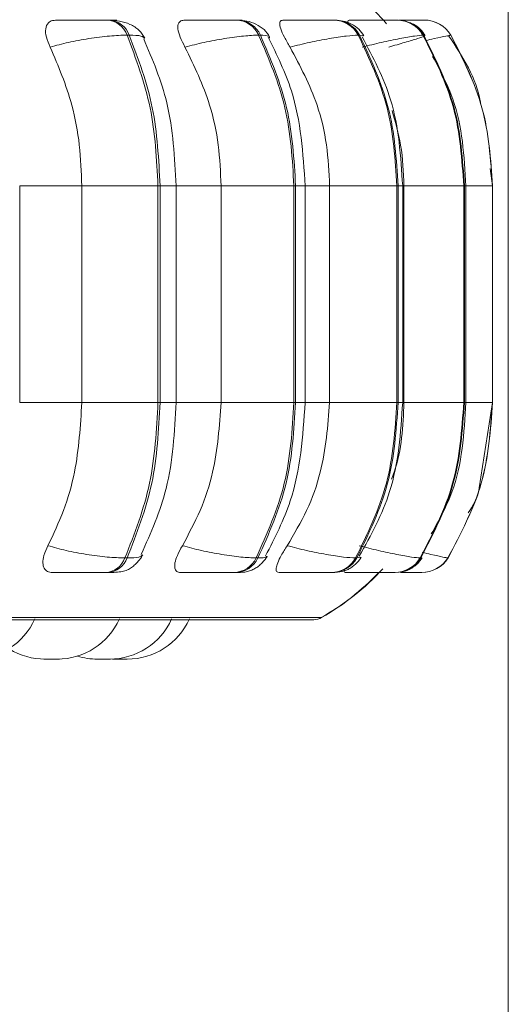
# Model space of a CAD drawing. Units: millimetres. Extents: x 470 to 882, y 3 to 283.
# Drawn here: x 715 to 716, y 88 to 90 of the extents above; entities that cross this region are included whole.
import ezdxf

# ---------------------------------------------------------------- set-up
doc = ezdxf.new("R2010")
doc.units = ezdxf.units.MM
doc.header["$PDSIZE"] = -1
doc.layers.add('DIMENSIONS', color=7, linetype='Continuous')
doc.styles.get("Standard").update_dxf_attribs({"font": 'arial.ttf'})
doc.dimstyles.new('ISO-25 - ab', dxfattribs={"dimtxt": 3, "dimasz": 2.5, "dimexe": 1.25, "dimexo": 0.625, "dimtad": 1, "dimdec": 0, "dimlfac": 20, "dimrnd": 5, "dimzin": 1, "dimtxsty": 'Standard', "dimcen": 2.5, "dimadec": 0, "dimazin": 0, "dimtfac": 1, "dimtdec": 0, "dimtmove": 0, "dimatfit": 3, "dimfxl": 1, "dimlwd": 15, "dimlwe": 15, "dimarcsym": 0})

# ---------------------------------------------------------------- blocks, each defined once
blk = doc.blocks.new('*D34')
at = {"layer": 'Defpoints', "color": 0, "lineweight": 15, "transparency": 16777216}
for p in [(685.6066, 98.2572), (716.1066, 98.2572), (716.1066, 75.3653)]:
    blk.add_point(p, dxfattribs=at)
at = {"layer": 'DIMENSIONS', "color": 0, "lineweight": 15, "transparency": 16777216}
for p, q in [((685.6066, 97.6322), (685.6066, 74.1153)), ((716.1066, 97.6322), (716.1066, 74.1153)), ((688.1066, 75.3653), (713.6066, 75.3653))]:
    blk.add_line(p, q, dxfattribs=at)
for points in [[(688.1066, 75.7819), (688.1066, 74.9486), (685.6066, 75.3653)], [(713.6066, 75.7819), (713.6066, 74.9486), (716.1066, 75.3653)]]:
    blk.add_solid(points, dxfattribs=at)
at = {"layer": 'DIMENSIONS', "color": 0, "lineweight": 15, "transparency": 16777216, "insert": (700.8566, 77.9128), "char_height": 3, "attachment_point": 5}
blk.add_mtext('610 [24,0"]', dxfattribs=at)

msp = doc.modelspace()

# ---------------------------------------------------------------- linework, layer by layer
at = {"color": 7, "linetype": 'Continuous', "lineweight": 15}
for p, q in [((715.4629, 89.7441), (715.4594, 89.7441)), ((715.6701, 89.7441), (715.6673, 89.7441)), ((715.8267, 89.7441), (715.8247, 89.7441)), ((715.9207, 89.7441), (715.9195, 89.7441)), ((715.9281, 89.7441), (715.927, 89.7441)), ((715.955, 89.7441), (715.9543, 89.7441)), ((715.9552, 89.7441), (715.9545, 89.7441)), ((715.9578, 89.7441), (715.9572, 89.7441)), ((715.958, 89.7441), (715.9574, 89.7441)), ((715.9688, 89.7441), (715.9685, 89.7441)), ((715.9711, 89.7441), (715.9709, 89.7441)), ((715.4947, 89.7198), (715.4911, 89.7198)), ((715.7064, 89.7198), (715.7035, 89.7198)), ((715.8664, 89.7198), (715.8644, 89.7198)), ((715.97, 89.7198), (715.9689, 89.7198)), ((716.014, 89.7198), (716.0138, 89.7198)), ((716.0813, 89.476), (716.0772, 89.5042)), ((715.3178, 89.126), (715.3178, 89.476)), ((715.4181, 89.126), (715.4181, 89.476)), ((715.4181, 89.476), (715.541, 89.476)), ((715.541, 89.126), (715.541, 89.476)), ((715.541, 89.476), (715.5444, 89.476)), ((715.5444, 89.476), (715.5444, 89.126)), ((715.5704, 89.126), (715.5704, 89.476)), ((715.6429, 89.126), (715.6429, 89.476)), ((715.6429, 89.476), (715.7605, 89.476)), ((715.7605, 89.126), (715.7605, 89.476)), ((715.7605, 89.476), (715.7632, 89.476)), ((715.7632, 89.476), (715.7632, 89.126)), ((715.7787, 89.126), (715.7787, 89.476)), ((715.8181, 89.126), (715.8181, 89.476)), ((715.8181, 89.476), (715.9267, 89.476)), ((715.9267, 89.126), (715.9267, 89.476)), ((715.9267, 89.476), (715.9287, 89.476)), ((715.9287, 89.476), (715.9287, 89.126)), ((715.9362, 89.126), (715.9362, 89.476)), ((715.9382, 89.126), (715.9382, 89.476)), ((715.9382, 89.476), (716.0347, 89.476)), ((716.0347, 89.126), (716.0347, 89.476)), ((716.0347, 89.476), (716.0358, 89.476)), ((716.0358, 89.476), (716.0358, 89.126)), ((716.0381, 89.126), (716.0381, 89.476)), ((716.0811, 89.126), (716.0811, 89.476)), ((716.0811, 89.476), (716.0813, 89.476)), ((716.0813, 89.126), (716.0813, 89.476)), ((716.0813, 89.476), (716.0813, 89.126)), ((715.4181, 89.126), (715.541, 89.126)), ((715.541, 89.126), (715.5444, 89.126)), ((715.6429, 89.126), (715.7605, 89.126)), ((715.7605, 89.126), (715.7632, 89.126)), ((715.8181, 89.126), (715.9267, 89.126)), ((715.9267, 89.126), (715.9287, 89.126)), ((715.9382, 89.126), (716.0347, 89.126)), ((716.0347, 89.126), (716.0358, 89.126)), ((716.0598, 88.9878), (716.0813, 89.126)), ((716.0811, 89.126), (716.0813, 89.126)), ((715.4876, 88.8745), (715.4912, 88.8745)), ((715.6996, 88.8745), (715.7024, 88.8745)), ((715.8601, 88.8745), (715.8621, 88.8745)), ((715.9643, 88.8745), (715.9654, 88.8745)), ((716.0091, 88.8745), (716.0093, 88.8745)), ((715.4563, 88.851), (715.4598, 88.851)), ((715.6637, 88.851), (715.6665, 88.851)), ((715.8208, 88.851), (715.8228, 88.851)), ((715.894, 88.851), (715.9154, 88.851)), ((715.9229, 88.851), (715.924, 88.851)), ((715.9667, 88.851), (715.9669, 88.851)), ((712.2228, 88.7748), (715.7928, 88.7748)), ((715.3737, 88.711), (715.3759, 88.711)), ((715.444, 88.711), (715.4441, 88.711)), ((715.4528, 88.711), (715.4536, 88.711)), ((715.4555, 88.711), (715.4585, 88.711)), ((715.4673, 88.7111), (715.472, 88.711))]:
    msp.add_line(p, q, dxfattribs=at)
at = {"color": 8, "linetype": 'Continuous', "lineweight": 15}
for p, q in [((715.9216, 89.7441), (715.9205, 89.7441)), ((715.9205, 89.7441), (715.9222, 89.7441)), ((715.9574, 89.744), (715.955, 89.7441)), ((715.96, 89.7441), (715.9578, 89.7441)), ((715.8733, 89.7184), (715.8664, 89.7198)), ((716.0089, 89.7183), (716.014, 89.7198)), ((715.3178, 89.476), (715.4181, 89.476)), ((715.5444, 89.476), (715.5704, 89.476)), ((715.5704, 89.476), (715.6429, 89.476)), ((715.7632, 89.476), (715.7787, 89.476)), ((715.7787, 89.476), (715.8181, 89.476)), ((715.9287, 89.476), (715.9362, 89.476)), ((716.0358, 89.476), (716.0381, 89.476)), ((716.0381, 89.476), (716.0811, 89.476)), ((716.0813, 89.476), (716.0813, 89.476)), ((715.3178, 89.126), (715.4181, 89.126)), ((715.5444, 89.126), (715.5704, 89.126)), ((715.5704, 89.126), (715.6429, 89.126)), ((715.7632, 89.126), (715.7787, 89.126)), ((715.7787, 89.126), (715.8181, 89.126)), ((715.9287, 89.126), (715.9362, 89.126)), ((716.0358, 89.126), (716.0381, 89.126)), ((716.0381, 89.126), (716.0811, 89.126)), ((716.0813, 89.126), (716.0813, 89.126)), ((715.8688, 88.876), (715.8621, 88.8745)), ((715.9664, 88.8761), (715.9654, 88.8745)), ((713.326, 88.7781), (715.8052, 88.7781))]:
    msp.add_line(p, q, dxfattribs=at)
at = {"color": 7, "linetype": 'Continuous', "lineweight": 15}
for centre, radius, start, end in [((715.6078, 89.476), 0.4, 40.8989, 56.9487), ((715.4566, 89.7076), 0.0365, 19.3568, 85.9253), ((715.4602, 89.7076), 0.0365, 19.3568, 85.9253), ((715.6658, 89.7026), 0.0415, 24.3743, 88.137), ((715.6686, 89.7026), 0.0415, 24.3743, 88.137), ((715.824, 89.6984), 0.0457, 27.8569, 89.3498), ((715.826, 89.6984), 0.0457, 27.8569, 89.3498), ((715.9268, 89.6955), 0.0486, 29.9723, 89.976), ((715.9279, 89.6955), 0.0486, 29.9723, 89.976), ((715.9709, 89.6941), 0.05, 30.8427, 90.2114), ((715.9711, 89.6941), 0.05, 30.8427, 90.2114), ((715.4536, 88.8872), 0.0363, 274.1782, 339.5549), ((715.4572, 88.8872), 0.0363, 274.1782, 339.5549), ((715.6622, 88.8923), 0.0413, 272.023, 334.5236), ((715.6651, 88.8923), 0.0413, 272.023, 334.5236), ((715.8201, 88.8966), 0.0456, 270.8442, 331.0428), ((715.8221, 88.8966), 0.0456, 270.8441, 331.0428), ((715.9227, 88.8996), 0.0486, 270.2363, 328.9327), ((715.9238, 88.8996), 0.0486, 270.2363, 328.9327), ((715.9667, 88.901), 0.05, 270.008, 328.0653), ((715.9669, 88.901), 0.05, 270.008, 328.0653), ((715.6069, 89.126), 0.4, 299.5599, 316.4805), ((715.6078, 89.126), 0.4, 299.5599, 317.7753), ((715.2417, 88.821), 0.11, 270, 335.8523), ((715.3783, 88.821), 0.11, 270, 335.8523), ((715.4626, 88.821), 0.11, 270, 335.8523), ((715.4913, 88.821), 0.11, 270, 335.8523), ((715.7928, 88.7998), 0.025, 270, 299.5599), ((715.359, 88.821), 0.11, 238.3716, 270), ((715.4433, 88.821), 0.11, 252.8094, 270)]:
    msp.add_arc(centre, radius, start, end, dxfattribs=at)
for points, knots in [([(715.3671, 89.7003), (715.3647, 89.7058), (715.36, 89.7167), (715.3588, 89.7305), (715.3627, 89.7396), (715.3691, 89.7434), (715.3739, 89.7437), (715.3755, 89.7438)], [0, 0, 0, 0, 0.247972, 0.496314, 0.73292, 0.910158, 1, 1, 1, 1]), ([(715.3755, 89.7438), (715.3812, 89.7439), (715.3927, 89.7439), (715.4119, 89.744), (715.4278, 89.744), (715.4396, 89.7441), (715.4506, 89.7441), (715.4564, 89.7441), (715.4592, 89.7441)], [0, 0, 0, 0, 0.249946, 0.499272, 0.626637, 0.749893, 0.875921, 1, 1, 1, 1]), ([(715.4457, 89.7438), (715.4517, 89.7439), (715.4637, 89.7439), (715.4724, 89.744), (715.4748, 89.744), (715.4738, 89.7441), (715.4701, 89.7441), (715.4652, 89.7441), (715.4628, 89.7441)], [0, 0, 0, 0, 0.2499483, 0.4992767, 0.6269368, 0.7499011, 0.8760666, 1, 1, 1, 1]), ([(715.52, 89.7147), (715.5172, 89.7193), (715.5118, 89.7282), (715.4967, 89.7374), (715.4798, 89.743), (715.4683, 89.7438), (715.4629, 89.7441)], [0, 0, 0, 0, 0.2876651, 0.5539844, 0.791895, 1, 1, 1, 1]), ([(715.5846, 89.7003), (715.5818, 89.7058), (715.5761, 89.7167), (715.5725, 89.7305), (715.5736, 89.7396), (715.578, 89.7434), (715.5817, 89.7437), (715.583, 89.7438)], [0, 0, 0, 0, 0.247972, 0.496314, 0.73292, 0.910158, 1, 1, 1, 1]), ([(715.583, 89.7438), (715.5896, 89.7439), (715.6028, 89.7439), (715.623, 89.744), (715.6387, 89.744), (715.65, 89.7441), (715.66, 89.7441), (715.6647, 89.7441), (715.6671, 89.7441)], [0, 0, 0, 0, 0.249946, 0.499272, 0.626637, 0.749893, 0.875921, 1, 1, 1, 1]), ([(715.7213, 89.7169), (715.7186, 89.721), (715.7134, 89.729), (715.7001, 89.7376), (715.6853, 89.7431), (715.675, 89.7438), (715.6701, 89.7441)], [0, 0, 0, 0, 0.277402, 0.540304, 0.781726, 1, 1, 1, 1]), ([(715.7543, 89.7003), (715.751, 89.7058), (715.7445, 89.7167), (715.7385, 89.7305), (715.737, 89.7396), (715.7391, 89.7434), (715.7418, 89.7437), (715.7427, 89.7438)], [0, 0, 0, 0, 0.247972, 0.496314, 0.73292, 0.910158, 1, 1, 1, 1]), ([(715.7427, 89.7438), (715.7499, 89.7439), (715.7645, 89.7439), (715.7849, 89.744), (715.8001, 89.744), (715.8105, 89.7441), (715.8192, 89.7441), (715.8228, 89.7441), (715.8245, 89.7441)], [0, 0, 0, 0, 0.2499458, 0.4992716, 0.6266371, 0.7498929, 0.8759208, 1, 1, 1, 1]), ([(715.8736, 89.7185), (715.871, 89.7222), (715.866, 89.7296), (715.8541, 89.7378), (715.8407, 89.7431), (715.8313, 89.7438), (715.8267, 89.7441)], [0, 0, 0, 0, 0.264806, 0.523475, 0.769951, 1, 1, 1, 1]), ([(715.8496, 89.7365), (715.8491, 89.7376), (715.8474, 89.7412), (715.8477, 89.7434), (715.8491, 89.7437), (715.8496, 89.7438)], [0, 0, 0, 0, 0.22397, 0.738954, 1, 1, 1, 1]), ([(715.8496, 89.7438), (715.8573, 89.7439), (715.8728, 89.7439), (715.8929, 89.744), (715.9071, 89.744), (715.9162, 89.7441), (715.9234, 89.7441), (715.9257, 89.7441), (715.9268, 89.7441)], [0, 0, 0, 0, 0.249946, 0.499272, 0.626637, 0.749893, 0.875921, 1, 1, 1, 1]), ([(715.9293, 89.7439), (715.9352, 89.744), (715.9451, 89.744), (715.9563, 89.744), (715.964, 89.7441), (715.9694, 89.7441), (715.9703, 89.7441), (715.9707, 89.7441)], [0, 0, 0, 0, 0.2778, 0.461499, 0.639271, 0.821041, 1, 1, 1, 1]), ([(715.9353, 89.744), (715.9358, 89.744), (715.9396, 89.7441), (715.9454, 89.7441), (715.9519, 89.7441), (715.9535, 89.7441), (715.9543, 89.7441)], [0, 0, 0, 0, 0.049104, 0.362526, 0.684108, 1, 1, 1, 1]), ([(715.9549, 89.7441), (715.957, 89.7441), (715.9618, 89.7441), (715.9668, 89.7441), (715.9678, 89.7441), (715.9684, 89.7441)], [0, 0, 0, 0, 0.279066, 0.642342, 1, 1, 1, 1]), ([(715.9722, 89.7194), (715.9697, 89.7229), (715.9647, 89.73), (715.9558, 89.737), (715.9494, 89.7392), (715.9474, 89.7399)], [0, 0, 0, 0, 0.400868, 0.807069, 1, 1, 1, 1]), ([(715.3671, 89.7003), (715.3767, 89.703), (715.3962, 89.7084), (715.43, 89.7145), (715.4642, 89.7189), (715.4821, 89.7195), (715.4911, 89.7198)], [0, 0, 0, 0, 0.236569, 0.482311, 0.737989, 1, 1, 1, 1]), ([(715.5704, 89.476), (715.568, 89.5219), (715.5635, 89.6062), (715.5322, 89.6802), (715.5179, 89.714)], [0, 0, 0, 0, 0.543617, 1, 1, 1, 1]), ([(715.5846, 89.7003), (715.5949, 89.703), (715.6157, 89.7084), (715.649, 89.7145), (715.6812, 89.7189), (715.696, 89.7195), (715.7035, 89.7198)], [0, 0, 0, 0, 0.236569, 0.482311, 0.737989, 1, 1, 1, 1]), ([(715.7787, 89.476), (715.7752, 89.5286), (715.7695, 89.6138), (715.733, 89.688), (715.719, 89.7163)], [0, 0, 0, 0, 0.617734, 1, 1, 1, 1]), ([(715.7543, 89.7003), (715.7648, 89.703), (715.7862, 89.7084), (715.8183, 89.7145), (715.8473, 89.7189), (715.8587, 89.7195), (715.8644, 89.7198)], [0, 0, 0, 0, 0.236569, 0.482311, 0.737989, 1, 1, 1, 1]), ([(715.9361, 89.476), (715.9331, 89.5235), (715.9275, 89.6093), (715.8882, 89.6839), (715.8707, 89.7171)], [0, 0, 0, 0, 0.55453, 1, 1, 1, 1]), ([(715.8709, 89.7003), (715.8814, 89.703), (715.9027, 89.7084), (715.9325, 89.7145), (715.9575, 89.7189), (715.9651, 89.7195), (715.9689, 89.7198)], [0, 0, 0, 0, 0.2365687, 0.482311, 0.737989, 1, 1, 1, 1]), ([(715.9135, 89.7003), (715.9226, 89.703), (715.9411, 89.7084), (715.9616, 89.7145), (715.9739, 89.7189), (715.9713, 89.7195), (715.97, 89.7198)], [0, 0, 0, 0, 0.236569, 0.482311, 0.737989, 1, 1, 1, 1]), ([(716.0622, 89.6074), (716.062, 89.6088), (716.0564, 89.6492), (716.0331, 89.6843), (716.0106, 89.7183)], [0, 0, 0, 0, 0.034083, 1, 1, 1, 1]), ([(715.4181, 89.476), (715.4172, 89.4981), (715.4156, 89.5424), (715.4011, 89.62), (715.38, 89.6698), (715.3671, 89.7003)], [0, 0, 0, 0, 0.279107, 0.558214, 1, 1, 1, 1]), ([(715.6429, 89.476), (715.642, 89.4981), (715.6401, 89.5424), (715.6235, 89.62), (715.5994, 89.6698), (715.5846, 89.7003)], [0, 0, 0, 0, 0.279114, 0.558227, 1, 1, 1, 1]), ([(715.8181, 89.476), (715.817, 89.4981), (715.815, 89.5424), (715.7969, 89.62), (715.7705, 89.6698), (715.7543, 89.7003)], [0, 0, 0, 0, 0.279114, 0.558227, 1, 1, 1, 1]), ([(716.038, 89.476), (716.0354, 89.5241), (716.0313, 89.5982), (715.9966, 89.6627), (715.9844, 89.6854)], [0, 0, 0, 0, 0.648039, 1, 1, 1, 1]), ([(715.9382, 89.476), (715.9374, 89.4982), (715.9358, 89.5396), (715.9243, 89.5793), (715.919, 89.5978)], [0, 0, 0, 0, 0.536163, 1, 1, 1, 1]), ([(715.3633, 88.8944), (715.3722, 88.9131), (715.3898, 88.9504), (715.4121, 89.0278), (715.4158, 89.088), (715.4181, 89.126)], [0, 0, 0, 0, 0.269322, 0.538539, 1, 1, 1, 1]), ([(715.5141, 88.8804), (715.5294, 88.9151), (715.563, 88.991), (715.5678, 89.0785), (715.5704, 89.126)], [0, 0, 0, 0, 0.456959, 1, 1, 1, 1]), ([(715.5804, 88.8944), (715.5904, 88.9131), (715.6106, 88.9504), (715.6361, 89.0278), (715.6403, 89.088), (715.6429, 89.126)], [0, 0, 0, 0, 0.269322, 0.538539, 1, 1, 1, 1]), ([(715.7147, 88.8781), (715.7296, 88.9071), (715.7688, 88.9831), (715.7749, 89.0714), (715.7787, 89.126)], [0, 0, 0, 0, 0.3812, 1, 1, 1, 1]), ([(715.7496, 88.8944), (715.7606, 88.9131), (715.7827, 88.9504), (715.8106, 89.0278), (715.8152, 89.088), (715.8181, 89.126)], [0, 0, 0, 0, 0.269322, 0.538539, 1, 1, 1, 1]), ([(715.8661, 88.8773), (715.8848, 88.9113), (715.9269, 88.9878), (715.9328, 89.0767), (715.9361, 89.126)], [0, 0, 0, 0, 0.444518, 1, 1, 1, 1]), ([(715.918, 89.0017), (715.9195, 89.0056), (715.9348, 89.0447), (715.9366, 89.0875), (715.9382, 89.126)], [0, 0, 0, 0, 0.0995764, 1, 1, 1, 1]), ([(715.9823, 88.9133), (715.9946, 88.9354), (716.031, 89.0005), (716.0352, 89.0761), (716.038, 89.126)], [0, 0, 0, 0, 0.339892, 1, 1, 1, 1]), ([(716.0416, 88.9473), (716.049, 88.9581), (716.0575, 88.9708), (716.0595, 88.9856), (716.0598, 88.9878)], [0, 0, 0, 0, 0.8540641, 1, 1, 1, 1]), ([(715.3707, 88.851), (715.3677, 88.8514), (715.3617, 88.8522), (715.3566, 88.8579), (715.3546, 88.8666), (715.3562, 88.879), (715.3609, 88.8891), (715.3633, 88.8944)], [0, 0, 0, 0, 0.174699, 0.348623, 0.538305, 0.755976, 1, 1, 1, 1]), ([(715.3633, 88.8944), (715.3729, 88.8917), (715.3924, 88.8862), (715.4261, 88.8799), (715.4605, 88.8754), (715.4785, 88.8748), (715.4876, 88.8745)], [0, 0, 0, 0, 0.235264, 0.480708, 0.736689, 1, 1, 1, 1]), ([(715.5775, 88.851), (715.5752, 88.8514), (715.5705, 88.8522), (715.5677, 88.8579), (715.568, 88.8666), (715.5718, 88.879), (715.5774, 88.8891), (715.5804, 88.8944)], [0, 0, 0, 0, 0.174699, 0.348623, 0.538305, 0.755976, 1, 1, 1, 1]), ([(715.5804, 88.8944), (715.5905, 88.8917), (715.6113, 88.8862), (715.6447, 88.8799), (715.677, 88.8754), (715.692, 88.8748), (715.6996, 88.8745)], [0, 0, 0, 0, 0.235264, 0.480708, 0.736689, 1, 1, 1, 1]), ([(715.7366, 88.851), (715.735, 88.8514), (715.7319, 88.8522), (715.7314, 88.8579), (715.734, 88.8666), (715.7399, 88.879), (715.7463, 88.8891), (715.7496, 88.8944)], [0, 0, 0, 0, 0.174699, 0.348623, 0.538305, 0.755976, 1, 1, 1, 1]), ([(715.7496, 88.8944), (715.7601, 88.8917), (715.7814, 88.8862), (715.8135, 88.8799), (715.8428, 88.8754), (715.8542, 88.8748), (715.8601, 88.8745)], [0, 0, 0, 0, 0.235264, 0.480708, 0.736689, 1, 1, 1, 1]), ([(715.8659, 88.8944), (715.8764, 88.8917), (715.8977, 88.8862), (715.9275, 88.8799), (715.9528, 88.8754), (715.9604, 88.8748), (715.9643, 88.8745)], [0, 0, 0, 0, 0.235264, 0.480708, 0.736689, 1, 1, 1, 1]), ([(715.4598, 88.851), (715.4643, 88.8511), (715.4733, 88.8512), (715.4833, 88.8525), (715.4909, 88.8547), (715.4967, 88.858), (715.5011, 88.8613), (715.504, 88.8639), (715.5067, 88.8665), (715.5101, 88.8702), (715.5138, 88.8747), (715.5155, 88.8779), (715.5164, 88.8796)], [0, 0, 0, 0, 0.173533, 0.352006, 0.513005, 0.636671, 0.68646, 0.731068, 0.773161, 0.815156, 0.903939, 1, 1, 1, 1]), ([(715.6665, 88.851), (715.67, 88.8511), (715.677, 88.8512), (715.6852, 88.8524), (715.6922, 88.8545), (715.6977, 88.8574), (715.7019, 88.8603), (715.7047, 88.8625), (715.7074, 88.8649), (715.7107, 88.8682), (715.7143, 88.8724), (715.7163, 88.8757), (715.7173, 88.8773)], [0, 0, 0, 0, 0.162035, 0.328879, 0.481825, 0.605512, 0.658195, 0.707053, 0.754078, 0.800992, 0.89807, 1, 1, 1, 1]), ([(715.8228, 88.851), (715.8281, 88.8513), (715.836, 88.8517), (715.8445, 88.8544), (715.8507, 88.8574), (715.8566, 88.8614), (715.8617, 88.866), (715.866, 88.8708), (715.8681, 88.8741), (715.8692, 88.8758)], [0, 0, 0, 0, 0.298587, 0.44192, 0.566485, 0.677172, 0.783172, 0.890623, 1, 1, 1, 1]), ([(715.9345, 88.8522), (715.9354, 88.8523), (715.9406, 88.8528), (715.9473, 88.856), (715.9549, 88.8609), (715.9616, 88.8665), (715.9652, 88.8715), (715.9676, 88.8749)], [0, 0, 0, 0, 0.069267, 0.3970786, 0.5509549, 0.7020108, 1, 1, 1, 1]), ([(715.3707, 88.851), (715.3765, 88.851), (715.388, 88.851), (715.4076, 88.851), (715.4238, 88.851), (715.436, 88.851), (715.4474, 88.851), (715.4533, 88.851), (715.4563, 88.851)], [0, 0, 0, 0, 0.250048, 0.49928, 0.626958, 0.74996, 0.876123, 1, 1, 1, 1]), ([(715.5775, 88.851), (715.5842, 88.851), (715.5976, 88.851), (715.6181, 88.851), (715.6344, 88.851), (715.646, 88.851), (715.6564, 88.851), (715.6613, 88.851), (715.6637, 88.851)], [0, 0, 0, 0, 0.2500484, 0.4992799, 0.6269583, 0.7499602, 0.876123, 1, 1, 1, 1]), ([(715.7366, 88.851), (715.744, 88.851), (715.7588, 88.851), (715.7798, 88.851), (715.7955, 88.851), (715.8062, 88.851), (715.8153, 88.851), (715.819, 88.851), (715.8208, 88.851)], [0, 0, 0, 0, 0.250048, 0.49928, 0.626958, 0.74996, 0.876123, 1, 1, 1, 1]), ([(715.8432, 88.851), (715.8423, 88.8513), (715.8408, 88.8519), (715.8422, 88.8554), (715.8428, 88.857)], [0, 0, 0, 0, 0.5617, 1, 1, 1, 1]), ([(715.8432, 88.851), (715.8511, 88.851), (715.8668, 88.851), (715.8875, 88.851), (715.9023, 88.851), (715.9118, 88.851), (715.9193, 88.851), (715.9217, 88.851), (715.9229, 88.851)], [0, 0, 0, 0, 0.2500484, 0.4992799, 0.6269583, 0.7499602, 0.876123, 1, 1, 1, 1]), ([(715.9327, 88.851), (715.9356, 88.851), (715.9425, 88.851), (715.9515, 88.851), (715.9595, 88.851), (715.9653, 88.851), (715.9662, 88.851), (715.9667, 88.851)], [0, 0, 0, 0, 0.155472, 0.370818, 0.578276, 0.791066, 1, 1, 1, 1]), ([(715.3565, 88.711), (715.3566, 88.711), (715.3567, 88.711), (715.3574, 88.711), (715.3584, 88.711), (715.359, 88.711)], [0, 0, 0, 0, 0.277251, 0.562472, 1, 1, 1, 1]), ([(715.359, 88.711), (715.359, 88.711), (715.3591, 88.711), (715.3595, 88.711), (715.3598, 88.711), (715.3603, 88.711), (715.3618, 88.711), (715.3638, 88.711), (715.365, 88.711)], [0, 0, 0, 0, 0.165494, 0.33331, 0.339019, 0.382872, 0.666422, 1, 1, 1, 1]), ([(715.365, 88.711), (715.3662, 88.711), (715.368, 88.711), (715.3705, 88.711), (715.3718, 88.711), (715.3724, 88.711), (715.3726, 88.711), (715.3737, 88.711), (715.3752, 88.711), (715.3767, 88.711), (715.3773, 88.711), (715.3776, 88.711), (715.3776, 88.711), (715.3776, 88.711), (715.3781, 88.711), (715.3782, 88.711), (715.3783, 88.711)], [0, 0, 0, 0, 0.198919, 0.299418, 0.39979, 0.40072, 0.407851, 0.427493, 0.59882, 0.699457, 0.799942, 0.800179, 0.801876, 0.806447, 0.823502, 1, 1, 1, 1]), ([(715.3783, 88.711), (715.3785, 88.711), (715.3788, 88.711), (715.3789, 88.711), (715.379, 88.711), (715.3795, 88.711), (715.3796, 88.711), (715.3797, 88.711)], [0, 0, 0, 0, 0.269937, 0.273348, 0.299505, 0.371554, 1, 1, 1, 1]), ([(715.3795, 88.711), (715.3802, 88.711), (715.3817, 88.711), (715.382, 88.711), (715.3821, 88.711)], [0, 0, 0, 0, 0.48446, 1, 1, 1, 1]), ([(715.4422, 88.711), (715.4422, 88.711), (715.4421, 88.711), (715.4426, 88.711), (715.4432, 88.711), (715.4435, 88.711)], [0, 0, 0, 0, 0.323465, 0.7289988, 1, 1, 1, 1]), ([(715.4435, 88.711), (715.4434, 88.711), (715.4433, 88.711), (715.444, 88.711), (715.4446, 88.711), (715.445, 88.711), (715.4451, 88.711), (715.4458, 88.711), (715.4476, 88.711), (715.4498, 88.711), (715.451, 88.711)], [0, 0, 0, 0, 0.140766, 0.284877, 0.428787, 0.430263, 0.440809, 0.469151, 0.714179, 1, 1, 1, 1]), ([(715.451, 88.711), (715.4523, 88.711), (715.4542, 88.711), (715.4566, 88.711), (715.4578, 88.711), (715.4583, 88.711), (715.4585, 88.711), (715.4595, 88.711), (715.4608, 88.711), (715.4619, 88.711), (715.4623, 88.711), (715.4624, 88.711), (715.4624, 88.711), (715.4624, 88.711), (715.4625, 88.711), (715.4625, 88.711), (715.4624, 88.711)], [0, 0, 0, 0, 0.220933, 0.332553, 0.444034, 0.445066, 0.452987, 0.474802, 0.66509, 0.776864, 0.888469, 0.888732, 0.890617, 0.895694, 0.914636, 1, 1, 1, 1]), ([(715.4624, 88.711), (715.4627, 88.711), (715.4632, 88.711), (715.4634, 88.711), (715.4633, 88.711), (715.4633, 88.711)], [0, 0, 0, 0, 0.4923112, 0.994413, 1, 1, 1, 1]), ([(715.4633, 88.711), (715.4635, 88.711), (715.464, 88.711), (715.4642, 88.711), (715.4643, 88.711), (715.4643, 88.711), (715.4643, 88.711), (715.4645, 88.711), (715.4644, 88.711), (715.4644, 88.711)], [0, 0, 0, 0, 0.227539, 0.620663, 0.62159, 0.628238, 0.646126, 0.712849, 1, 1, 1, 1]), ([(715.472, 88.711), (715.472, 88.711), (715.472, 88.711), (715.472, 88.711), (715.472, 88.711), (715.472, 88.711)], [0, 0, 0, 0, 0.088762, 0.187049, 1, 1, 1, 1]), ([(715.472, 88.711), (715.472, 88.711), (715.472, 88.711), (715.472, 88.711), (715.4724, 88.711), (715.4735, 88.711), (715.4744, 88.711), (715.475, 88.711), (715.4759, 88.711), (715.478, 88.711), (715.4803, 88.711), (715.4816, 88.711)], [0, 0, 0, 0, 0.00393, 0.03625, 0.249005, 0.3749, 0.500605, 0.504881, 0.53773, 0.750128, 1, 1, 1, 1]), ([(715.4816, 88.711), (715.4829, 88.711), (715.4848, 88.711), (715.487, 88.711), (715.488, 88.711), (715.4885, 88.711), (715.4886, 88.711), (715.4894, 88.711), (715.4905, 88.711), (715.4912, 88.711), (715.4912, 88.711), (715.4913, 88.711)], [0, 0, 0, 0, 0.248667, 0.374299, 0.499774, 0.500936, 0.509851, 0.534405, 0.748579, 0.874385, 1, 1, 1, 1])]:
    msp.add_open_spline(points, degree=3, knots=knots, dxfattribs=at)
at = {"color": 8, "linetype": 'Continuous', "lineweight": 15}
for points, knots in [([(715.6709, 89.744), (715.6712, 89.744), (715.6739, 89.744), (715.6758, 89.744), (715.6772, 89.7441), (715.6755, 89.7441), (715.6718, 89.7441), (715.6699, 89.7441)], [0, 0, 0, 0, 0.032604, 0.279243, 0.51681, 0.760561, 1, 1, 1, 1]), ([(715.8263, 89.744), (715.8275, 89.7441), (715.8299, 89.7441), (715.8302, 89.7441), (715.8277, 89.7441), (715.8265, 89.7441)], [0, 0, 0, 0, 0.3296072, 0.6677953, 1, 1, 1, 1]), ([(715.9291, 89.744), (715.9321, 89.744), (715.9388, 89.744), (715.9463, 89.744), (715.9523, 89.7441), (715.9557, 89.7441), (715.9553, 89.7441), (715.955, 89.7441)], [0, 0, 0, 0, 0.175434, 0.385171, 0.58814, 0.795675, 1, 1, 1, 1]), ([(715.9549, 89.7441), (715.956, 89.7441), (715.9585, 89.7441), (715.958, 89.7441), (715.9578, 89.7441)], [0, 0, 0, 0, 0.4537451, 1, 1, 1, 1]), ([(715.5194, 89.7146), (715.5182, 89.716), (715.5157, 89.7191), (715.502, 89.7195), (715.4947, 89.7198)], [0, 0, 0, 0, 0.463465, 1, 1, 1, 1]), ([(715.7203, 89.7141), (715.7211, 89.7157), (715.7226, 89.719), (715.7118, 89.7195), (715.7064, 89.7198)], [0, 0, 0, 0, 0.493883, 1, 1, 1, 1]), ([(715.973, 89.7109), (715.9777, 89.712), (715.9919, 89.7154), (716.0083, 89.7188), (716.012, 89.7194), (716.0138, 89.7198)], [0, 0, 0, 0, 0.1994072, 0.5948066, 1, 1, 1, 1]), ([(715.9676, 88.8837), (715.9725, 88.8825), (715.9868, 88.8791), (716.0035, 88.8755), (716.0072, 88.8749), (716.0091, 88.8745)], [0, 0, 0, 0, 0.20128, 0.595004, 1, 1, 1, 1]), ([(715.5157, 88.8797), (715.5146, 88.8783), (715.5121, 88.8753), (715.4986, 88.8748), (715.4912, 88.8745)], [0, 0, 0, 0, 0.4554734, 1, 1, 1, 1]), ([(715.7158, 88.8776), (715.7159, 88.8771), (715.7164, 88.8749), (715.7083, 88.8747), (715.7024, 88.8745)], [0, 0, 0, 0, 0.261007, 1, 1, 1, 1])]:
    msp.add_open_spline(points, degree=3, knots=knots, dxfattribs=at)
at = {"color": 7, "linetype": 'Continuous', "lineweight": 15}
for points in [[(715.541, 89.476), (715.5388, 89.5189), (715.5344, 89.6047), (715.5055, 89.6814), (715.4911, 89.7198)], [(715.4947, 89.7198), (715.5091, 89.6814), (715.5379, 89.6047), (715.5422, 89.5189), (715.5444, 89.476)], [(715.7605, 89.476), (715.758, 89.5189), (715.753, 89.6047), (715.72, 89.6814), (715.7035, 89.7198)], [(715.7064, 89.7198), (715.7228, 89.6814), (715.7557, 89.6047), (715.7607, 89.5189), (715.7632, 89.476)], [(715.9267, 89.476), (715.924, 89.5189), (715.9185, 89.6047), (715.8825, 89.6814), (715.8644, 89.7198)], [(715.8664, 89.7198), (715.8844, 89.6814), (715.9205, 89.6047), (715.9259, 89.5189), (715.9287, 89.476)], [(716.0347, 89.476), (716.0318, 89.5189), (716.026, 89.6047), (715.9879, 89.6814), (715.9689, 89.7198)], [(715.97, 89.7198), (715.9891, 89.6814), (716.0271, 89.6047), (716.0329, 89.5189), (716.0358, 89.476)], [(716.0811, 89.476), (716.0781, 89.5189), (716.0722, 89.6047), (716.0333, 89.6814), (716.0138, 89.7198)], [(716.014, 89.7198), (716.0335, 89.6814), (716.0724, 89.6047), (716.0783, 89.5189), (716.0813, 89.476)], [(715.4876, 88.8745), (715.5031, 88.9139), (715.5339, 88.9927), (715.5386, 89.0816), (715.541, 89.126)], [(715.5444, 89.126), (715.5421, 89.0816), (715.5374, 88.9927), (715.5066, 88.9139), (715.4912, 88.8745)], [(715.6996, 88.8745), (715.7172, 88.9139), (715.7524, 88.9927), (715.7578, 89.0816), (715.7605, 89.126)], [(715.7632, 89.126), (715.7605, 89.0816), (715.7552, 88.9927), (715.72, 88.9139), (715.7024, 88.8745)], [(715.8601, 88.8745), (715.8793, 88.9139), (715.9179, 88.9927), (715.9238, 89.0816), (715.9267, 89.126)], [(715.9287, 89.126), (715.9257, 89.0816), (715.9199, 88.9927), (715.8813, 88.9139), (715.8621, 88.8745)], [(715.9643, 88.8745), (715.9847, 88.9139), (716.0254, 88.9927), (716.0316, 89.0816), (716.0347, 89.126)], [(716.0358, 89.126), (716.0327, 89.0816), (716.0265, 88.9927), (715.9858, 88.9139), (715.9654, 88.8745)], [(716.0091, 88.8745), (716.0299, 88.9139), (716.0715, 88.9927), (716.0779, 89.0816), (716.0811, 89.126)], [(716.0813, 89.126), (716.0781, 89.0816), (716.0717, 88.9927), (716.0301, 88.9139), (716.0093, 88.8745)]]:
    msp.add_open_spline(points, degree=3, dxfattribs=at)

# ---------------------------------------------------------------- dimensions: what is measured, and where the dimension line sits
at = {"layer": 'DIMENSIONS', "lineweight": 15}
dim = msp.add_linear_dim(base=(716.1066, 75.3653), p1=(685.6066, 98.2572), p2=(716.1066, 98.2572), dimstyle='ISO-25 - ab', dxfattribs=at)
dim.commit()
dim.dimension.update_dxf_attribs({"geometry": '*D34', "text_midpoint": (700.8566, 77.9128)})

doc.saveas('drawing.dxf')
